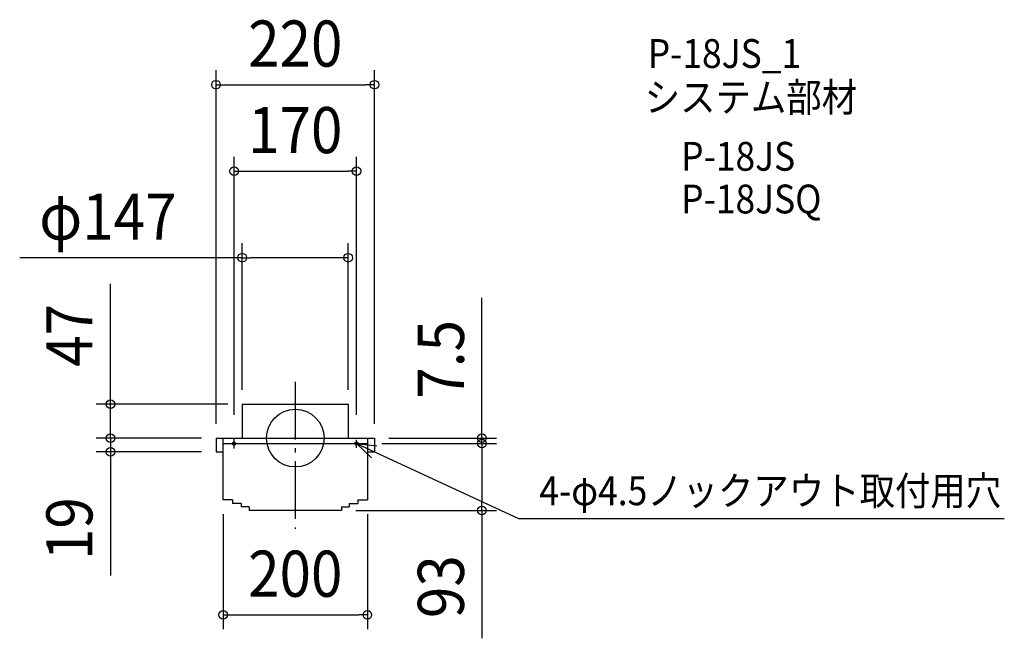
# Model space of a CAD drawing. Extents: x -382 to 984, y -278 to 580.
import ezdxf
from ezdxf.enums import TextEntityAlignment as Align

# ---------------------------------------------------------------- set-up
doc = ezdxf.new("R2010")
doc.units = 0
doc.header["$LTSCALE"] = 20
doc.header["$PDMODE"] = 3
doc.header["$PDSIZE"] = -2
doc.linetypes.add('DASHDOT', pattern=[5.5, 4, -0.6, 0.3, -0.6])
doc.layers.get('DEFPOINTS').update_dxf_attribs({"linetype": 'CONTINUOUS'})
for name, color, linetype in [('ARRANGE', 1, 'CONTINUOUS'), ('BASIS', 6, 'DASHDOT'), ('DETAIL', 5, 'CONTINUOUS'), ('ETC', 61, 'CONTINUOUS'), ('FIX', 11, 'CONTINUOUS'), ('NOTE', 4, 'CONTINUOUS'), ('OUTLINE', 3, 'CONTINUOUS'), ('SIZE', 30, 'CONTINUOUS')]:
    doc.layers.add(name, color=color, linetype=linetype)
doc.styles.get("Standard").update_dxf_attribs({"font": 'SIMPLEX.shx', "width": 0.9, "height": 64, "bigfont": 'BIGFONT.shx'})

msp = doc.modelspace()

# ---------------------------------------------------------------- linework, layer by layer
at = {"layer": 'ARRANGE', "color": 1, "linetype": 'CONTINUOUS'}
msp.add_circle((0, 0), 40, dxfattribs=at)
msp.add_point((0, 0), dxfattribs=at)
at = {"layer": 'BASIS', "color": 6, "linetype": 'DASHDOT'}
msp.add_line((0, 78.168437), (0, -125.918802), dxfattribs=at)
at = {"layer": 'DEFPOINTS', "color": 30, "linetype": 'CONTINUOUS'}
for p in [(110, 490.313208), (85, 370.313208), (73.5, 250.313208), (-73.5, 47), (-73.5, 47), (73.5, 47), (-256.485268, 0), (-137.638306, 0), (-110, 0), (-110, 0), (-85, 12.482047), (85, 12.482047), (110, 0), (110, 0), (100, -7.5), (100, -7.5), (259.075514, -7.5), (-256.485268, -19), (-110, -19), (-100, -85.5), (100, -85.5), (64, -100.5), (259.075514, -100.5), (100, -245.097267)]:
    msp.add_point(p, dxfattribs=at)
at = {"layer": 'DETAIL', "color": 5, "linetype": 'CONTINUOUS'}
for p, q in [((-73.5, 47), (-73.5, 0)), ((-73.5, 47), (73.5, 47)), ((73.5, 47), (73.5, 0)), ((-110, 0), (0, 0)), ((-110, 0), (-110, -19)), ((-100, -85.5), (-100, 0)), ((0, 0), (110, 0)), ((100, 0), (100, -85.5)), ((110, 0), (110, -19)), ((-100, -7.5), (100, -7.5)), ((-110, -19), (-100, -19)), ((100, -19), (110, -19)), ((-87, -85.5), (-100, -85.5)), ((-87, -85.5), (-87, -90.5)), ((-75, -90.5), (-87, -90.5)), ((-75, -90.5), (-75, -95.5)), ((-64, -95.5), (-75, -95.5)), ((-64, -95.5), (-64, -100.5)), ((64, -95.5), (64, -100.5)), ((64, -95.5), (75, -95.5)), ((75, -90.5), (75, -95.5)), ((75, -90.5), (87, -90.5)), ((87, -85.5), (87, -90.5)), ((87, -85.5), (100, -85.5)), ((64, -100.5), (-64, -100.5))]:
    msp.add_line(p, q, dxfattribs=at)
at = {"layer": 'FIX', "color": 11, "linetype": 'CONTINUOUS'}
for centre in [(-85, -7.5), (85, -7.5)]:
    msp.add_circle(centre, 2.25, dxfattribs=at)
at = {"layer": 'NOTE', "color": 4, "linetype": 'CONTINUOUS'}
for p, q in [((-85, -14.405265), (-85, 0)), ((-91.769606, -7.5), (-76.29023, -7.5)), ((76.495189, -7.5), (92.560123, -7.5)), ((85, -13.373838), (85, -2.37196)), ((85, -7.5), (309.702842, -111.620292)), ((85, -7.5), (105.637391, -27.209689)), ((85, -7.5), (113.378803, -10.502887)), ((309.702842, -111.620292), (983.923716, -111.620292))]:
    msp.add_line(p, q, dxfattribs=at)
at = {"layer": 'OUTLINE', "color": 3, "linetype": 'CONTINUOUS'}
for p, q in [((-73.5, 47), (-73.5, 0)), ((-73.5, 47), (73.5, 47)), ((73.5, 47), (73.5, 0)), ((-110, 0), (0, 0)), ((-110, 0), (-110, -19)), ((-100, -85.5), (-100, 0)), ((0, 0), (110, 0)), ((100, 0), (100, -85.5)), ((110, 0), (110, -19)), ((-110, -19), (-100, -19)), ((100, -19), (110, -19)), ((-87, -85.5), (-100, -85.5)), ((-87, -85.5), (-87, -90.5)), ((-75, -90.5), (-87, -90.5)), ((-75, -90.5), (-75, -95.5)), ((-64, -95.5), (-75, -95.5)), ((-64, -95.5), (-64, -100.5)), ((64, -95.5), (64, -100.5)), ((64, -95.5), (75, -95.5)), ((75, -90.5), (75, -95.5)), ((75, -90.5), (87, -90.5)), ((87, -85.5), (87, -90.5)), ((87, -85.5), (100, -85.5)), ((64, -100.5), (-64, -100.5))]:
    msp.add_line(p, q, dxfattribs=at)
at = {"layer": 'SIZE', "color": 30, "linetype": 'CONTINUOUS'}
for p, q in [((-110, 20), (-110, 510.313208)), ((110, 20), (110, 510.313208)), ((-110, 490.313208), (-98, 490.313208)), ((-98, 490.313208), (98, 490.313208)), ((110, 490.313208), (98, 490.313208)), ((-85, 32.482047), (-85, 390.313208)), ((85, 32.482047), (85, 390.313208)), ((-85, 370.313208), (-73, 370.313208)), ((-73, 370.313208), (73, 370.313208)), ((85, 370.313208), (73, 370.313208)), ((-73.5, 67), (-73.5, 270.313208)), ((73.5, 67), (73.5, 270.313208)), ((-73.5, 250.313208), (-382.419405, 250.313208)), ((-73.5, 250.313208), (-61.5, 250.313208)), ((61.5, 250.313208), (-61.5, 250.313208)), ((73.5, 250.313208), (61.5, 250.313208)), ((-256.485268, 59), (-256.485268, 214.257143)), ((259.075514, 12), (259.075514, 194.685714)), ((-256.485268, 47), (-256.485268, 59)), ((-93.5, 47), (-276.485268, 47)), ((-256.485268, 0), (-256.485268, 47)), ((-256.485268, 12), (-256.485268, 24)), ((-157.638306, 0), (-276.485268, 0)), ((-130, 0), (-276.485268, 0)), ((-256.485268, 0), (-256.485268, 12)), ((-256.485268, 0), (-256.485268, -12)), ((-256.485268, 0), (-256.485268, -19)), ((130, 0), (279.075514, 0)), ((259.075514, 0), (259.075514, 12)), ((259.075514, -7.5), (259.075514, 0)), ((-256.485268, -12), (-256.485268, -24)), ((120, -7.5), (279.075514, -7.5)), ((120, -7.5), (279.075514, -7.5)), ((259.075514, -7.5), (259.075514, -19.5)), ((259.075514, -7.5), (259.075514, -19.5)), ((-130, -19), (-276.485268, -19)), ((-256.485268, -19), (-256.485268, -31)), ((259.075514, -19.5), (259.075514, -31.5)), ((259.075514, -19.5), (259.075514, -88.5)), ((-256.485268, -31), (-256.485268, -190.4)), ((259.075514, -100.5), (259.075514, -88.5)), ((-100, -105.5), (-100, -265.097267)), ((84, -100.5), (279.075514, -100.5)), ((100, -105.5), (100, -265.097267)), ((259.075514, -100.5), (259.075514, -277.7)), ((-100, -245.097267), (-88, -245.097267)), ((-88, -245.097267), (88, -245.097267)), ((100, -245.097267), (88, -245.097267))]:
    msp.add_line(p, q, dxfattribs=at)
for centre in [(-110, 490.313208), (110, 490.313208), (-85, 370.313208), (85, 370.313208), (-73.5, 250.313208), (73.5, 250.313208), (-256.485268, 47), (-256.485268, 0), (-256.485268, 0), (259.075514, 0), (-256.485268, -19), (259.075514, -7.5), (259.075514, -7.5), (259.075514, -100.5), (-100, -245.097267), (100, -245.097267)]:
    msp.add_circle(centre, 6, dxfattribs=at)

# ---------------------------------------------------------------- texts
at = {"layer": 'ETC', "color": 61, "linetype": 'CONTINUOUS', "width": 0.9}
for s, p in [('P-18JS_1', (489.103227, 513.531497)), ('システム部材', (484.917233, 452.835218)), ('P-18JS', (535.524736, 370.965107)), ('P-18JSQ', (535.524736, 311.699035))]:
    msp.add_text(s, height=40, dxfattribs=at).set_placement(p)
at = {"layer": 'NOTE', "color": 4, "linetype": 'CONTINUOUS', "width": 0.9}
msp.add_text('4-φ4.5ノックアウト取付用穴', height=40, dxfattribs=at).set_placement((338.628132, -93.084675))
at = {"layer": 'SIZE', "color": 30, "linetype": 'CONTINUOUS', "width": 0.9}
for s, p in [('220', (0, 515.313208)), ('170', (0, 395.313208)), ('φ147', (-260.047976, 275.313208)), ('200', (0, -220.097267))]:
    msp.add_text(s, height=64, dxfattribs=at).set_placement(p, align=Align.CENTER)
for s, p in [('47', (-281.485268, 142.628571)), ('7.5', (234.075514, 109.342857)), ('19', (-281.485268, -125.628571)), ('93', (234.075514, -206.071429))]:
    msp.add_text(s, height=64, rotation=90, dxfattribs=at).set_placement(p, align=Align.CENTER)

doc.saveas('drawing.dxf')
